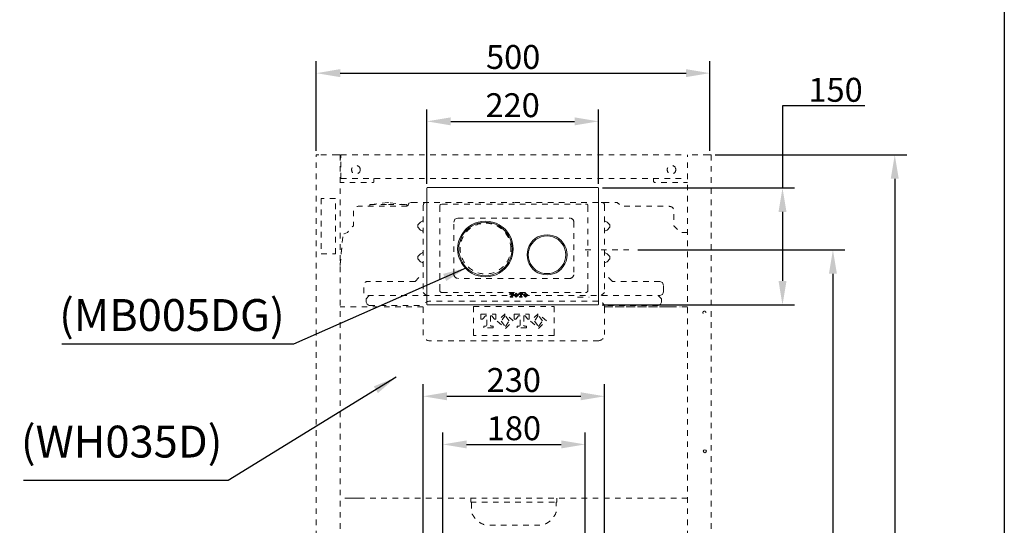
# Model space of a CAD drawing. Units: millimetres. Extents: x -5 to 2841, y 0 to 2700.
# Drawn here: x 1605 to 2841, y 1009 to 1643 of the extents above; entities that cross this region are included whole.
import ezdxf

# ---------------------------------------------------------------- set-up
doc = ezdxf.new("R2010")
doc.units = ezdxf.units.MM
doc.header["$MEASUREMENT"] = 0
doc.linetypes.add('HIDDEN2', pattern=[14, 7, -7])
doc.layers.add('CW512Y_R_TC501CVK$DRAWING', color=18, linetype='Continuous')
doc.layers.add('CW822NJ$Board', color=18, linetype='Continuous')
doc.styles.add('Arial', font='txt')
doc.dimstyles.new('Default', dxfattribs={"dimtxt": 30, "dimasz": 30, "dimexe": 15, "dimexo": 5, "dimgap": 5, "dimtad": 1, "dimtoh": 1, "dimdec": 0, "dimzin": 1, "dimdsep": 46, "dimtxsty": 'Arial', "dimcen": 0.5, "dimazin": 0, "dimtfac": 1, "dimtdec": 4, "dimtix": 1, "dimtmove": 1, "dimatfit": 3, "dimfxl": 0, "dimtolj": 1, "dimtzin": 1, "dimarcsym": 0})

# ---------------------------------------------------------------- blocks, each defined once
blk = doc.blocks.new('*D264')
at = {"layer": 'CW512Y_R_TC501CVK$DRAWING', "color": 0, "lineweight": -2}
for p, q in [((2135.9, 684.6), (2135.9, 1125.4)), ((2314.7, 684.6), (2314.7, 1125.4)), ((2165.9, 1110.4), (2284.7, 1110.4))]:
    blk.add_line(p, q, dxfattribs=at)
at = {"layer": 'CW512Y_R_TC501CVK$DRAWING', "color": 0}
for points in [[(2165.9, 1115.4), (2165.9, 1105.4), (2135.9, 1110.4)], [(2284.7, 1105.4), (2284.7, 1115.4), (2314.7, 1110.4)]]:
    blk.add_solid(points, dxfattribs=at)
at = {"layer": 'Defpoints', "color": 0}
for p in [(2314.7, 1110.4), (2135.9, 679.6), (2314.7, 679.6)]:
    blk.add_point(p, dxfattribs=at)
at = {"layer": 'CW512Y_R_TC501CVK$DRAWING', "color": 0, "insert": (2225.3, 1130.7), "char_height": 30, "attachment_point": 5, "style": 'Arial'}
blk.add_mtext('\\A1;180', dxfattribs=at)
blk = doc.blocks.new('*D265')
at = {"layer": 'CW512Y_R_TC501CVK$DRAWING', "color": 0, "lineweight": -2}
for p, q in [((2111.2, 684.6), (2111.2, 1185.8)), ((2339.1, 684.6), (2339.1, 1185.8)), ((2141.2, 1170.8), (2309.1, 1170.8))]:
    blk.add_line(p, q, dxfattribs=at)
at = {"layer": 'CW512Y_R_TC501CVK$DRAWING', "color": 0}
for points in [[(2141.2, 1175.8), (2141.2, 1165.8), (2111.2, 1170.8)], [(2309.1, 1165.8), (2309.1, 1175.8), (2339.1, 1170.8)]]:
    blk.add_solid(points, dxfattribs=at)
at = {"layer": 'Defpoints', "color": 0}
for p in [(2339.1, 1170.8), (2111.2, 679.6), (2339.1, 679.6)]:
    blk.add_point(p, dxfattribs=at)
at = {"layer": 'CW512Y_R_TC501CVK$DRAWING', "color": 0, "insert": (2225.1, 1191.2), "char_height": 30, "attachment_point": 5, "style": 'Arial'}
blk.add_mtext('\\A1;230', dxfattribs=at)
blk = doc.blocks.new('*D272')
at = {"layer": 'CW512Y_R_TC501CVK$DRAWING', "color": 0, "lineweight": -2}
for p, q in [((2477.7, 1473.6), (2718.3, 1473.6)), ((2703.3, 1443.6), (2703.3, 391.7)), ((2476, 361.7), (2718.3, 361.7))]:
    blk.add_line(p, q, dxfattribs=at)
at = {"layer": 'CW512Y_R_TC501CVK$DRAWING', "color": 0}
for points in [[(2708.3, 1443.6), (2698.3, 1443.6), (2703.3, 1473.6)], [(2698.3, 391.7), (2708.3, 391.7), (2703.3, 361.7)]]:
    blk.add_solid(points, dxfattribs=at)
at = {"layer": 'Defpoints', "color": 0}
for p in [(2472.7, 1473.6), (2471, 361.7), (2703.3, 361.7)]:
    blk.add_point(p, dxfattribs=at)
at = {"layer": 'CW512Y_R_TC501CVK$DRAWING', "color": 0, "insert": (2682.9, 917.6), "char_height": 30, "attachment_point": 5, "rotation": 90, "style": 'Arial'}
blk.add_mtext('\\A1;1120', dxfattribs=at)
blk = doc.blocks.new('*D273')
at = {"layer": 'CW512Y_R_TC501CVK$DRAWING', "color": 0, "lineweight": -2}
for p, q in [((2381, 1354.5), (2640.7, 1354.5)), ((2625.7, 1324.5), (2625.7, 391.7)), ((2449.9, 361.7), (2640.7, 361.7))]:
    blk.add_line(p, q, dxfattribs=at)
at = {"layer": 'CW512Y_R_TC501CVK$DRAWING', "color": 0}
for points in [[(2630.7, 1324.5), (2620.7, 1324.5), (2625.7, 1354.5)], [(2620.7, 391.7), (2630.7, 391.7), (2625.7, 361.7)]]:
    blk.add_solid(points, dxfattribs=at)
at = {"layer": 'Defpoints', "color": 0}
for p in [(2376, 1354.5), (2444.9, 361.7), (2625.7, 361.7)]:
    blk.add_point(p, dxfattribs=at)
at = {"layer": 'CW512Y_R_TC501CVK$DRAWING', "color": 0, "insert": (2605.4, 858.1), "char_height": 30, "attachment_point": 5, "rotation": 90, "style": 'Arial'}
blk.add_mtext('\\A1;1000', dxfattribs=at)
blk = doc.blocks.new('*D274')
at = {"layer": 'CW512Y_R_TC501CVK$DRAWING', "color": 0, "lineweight": -2}
for p, q in [((1977.2, 1478.6), (1977.2, 1591.1)), ((2471.3, 1478.6), (2471.3, 1591.1)), ((2007.2, 1576.1), (2441.3, 1576.1))]:
    blk.add_line(p, q, dxfattribs=at)
at = {"layer": 'CW512Y_R_TC501CVK$DRAWING', "color": 0}
for points in [[(2007.2, 1581.1), (2007.2, 1571.1), (1977.2, 1576.1)], [(2441.3, 1571.1), (2441.3, 1581.1), (2471.3, 1576.1)]]:
    blk.add_solid(points, dxfattribs=at)
at = {"layer": 'Defpoints', "color": 0}
for p in [(2471.3, 1576.1), (1977.2, 1473.6), (2471.3, 1473.6)]:
    blk.add_point(p, dxfattribs=at)
at = {"layer": 'CW512Y_R_TC501CVK$DRAWING', "color": 0, "insert": (2224.3, 1596.4), "char_height": 30, "attachment_point": 5, "style": 'Arial'}
blk.add_mtext('\\A1;500', dxfattribs=at)
blk = doc.blocks.new('*D275')
at = {"layer": 'CW512Y_R_TC501CVK$DRAWING', "color": 0, "lineweight": -2}
for p, q in [((2116, 1437.1), (2116, 1530.6)), ((2331.4, 1437.1), (2331.4, 1530.6)), ((2146, 1515.6), (2301.4, 1515.6))]:
    blk.add_line(p, q, dxfattribs=at)
at = {"layer": 'CW512Y_R_TC501CVK$DRAWING', "color": 0}
for points in [[(2146, 1520.6), (2146, 1510.6), (2116, 1515.6)], [(2301.4, 1510.6), (2301.4, 1520.6), (2331.4, 1515.6)]]:
    blk.add_solid(points, dxfattribs=at)
at = {"layer": 'Defpoints', "color": 0}
for p in [(2331.4, 1515.6), (2116, 1432.1), (2331.4, 1432.1)]:
    blk.add_point(p, dxfattribs=at)
at = {"layer": 'CW512Y_R_TC501CVK$DRAWING', "color": 0, "insert": (2223.7, 1535.9), "char_height": 30, "attachment_point": 5, "style": 'Arial'}
blk.add_mtext('\\A1;220', dxfattribs=at)
blk = doc.blocks.new('*D276')
at = {"layer": 'CW512Y_R_TC501CVK$DRAWING', "color": 0, "lineweight": -2}
for p, q in [((2665.7, 1534.9), (2562.4, 1534.9)), ((2562.4, 1534.9), (2562.4, 1432.1)), ((2336.4, 1432.1), (2577.4, 1432.1)), ((2562.4, 1402.1), (2562.4, 1315.4)), ((2336, 1285.4), (2577.4, 1285.4))]:
    blk.add_line(p, q, dxfattribs=at)
at = {"layer": 'CW512Y_R_TC501CVK$DRAWING', "color": 0}
for points in [[(2567.4, 1402.1), (2557.4, 1402.1), (2562.4, 1432.1)], [(2557.4, 1315.4), (2567.4, 1315.4), (2562.4, 1285.4)]]:
    blk.add_solid(points, dxfattribs=at)
at = {"layer": 'Defpoints', "color": 0}
for p in [(2331.4, 1432.1), (2331, 1285.4), (2562.4, 1285.4)]:
    blk.add_point(p, dxfattribs=at)
at = {"layer": 'CW512Y_R_TC501CVK$DRAWING', "color": 0, "insert": (2629, 1555.2), "char_height": 30, "attachment_point": 5, "style": 'Arial'}
blk.add_mtext('\\A1;150', dxfattribs=at)

msp = doc.modelspace()

# ---------------------------------------------------------------- linework, layer by layer
at = {"layer": 'CW512Y_R_TC501CVK$DRAWING', "color": 0, "linetype": 'HIDDEN2', "lineweight": 9}
for points in [[(1980.3, 1473.6), (1977.2, 1473.6)], [(1977.2, 421.2), (1977.2, 1473.6)], [(2004, 1473.6), (1980.3, 1473.6)], [(2007.1, 1473.6), (2004, 1473.6)], [(2007.1, 1473.6), (2007.1, 421.2)], [(2008.2, 1473.6), (2008.2, 1471.5)], [(2008.2, 1473.6), (2442.1, 1473.6)], [(2008.2, 1469.7), (2008.2, 1471.5)], [(2443.2, 421.2), (2443.2, 1473.6)], [(2470, 1473.6), (2446, 1473.6)], [(2472.7, 1473.6), (2470, 1473.6)], [(2472.7, 1473.6), (2472.7, 421.2)], [(2007.1, 1468.7), (2008.2, 1468.7)], [(2008.2, 1444), (2008.2, 1469.7)], [(2008.2, 1444), (2442.1, 1444)], [(1983.5, 1418.9), (1983.5, 1349.6)], [(2001.2, 1418.9), (1983.5, 1418.9)], [(2001.2, 1349.6), (2001.2, 1418.9)], [(2067, 1413.7), (2044.4, 1411.2)], [(2044.4, 1411.2), (2044.4, 1410.9)], [(2044.4, 1411.2), (2067.7, 1411.2)], [(2044.4, 1410.9), (2044.4, 1410.5)], [(2044.4, 1410.5), (2044.4, 1410.2)], [(2044.4, 1410.2), (2044.4, 1409.8)], [(2044.4, 1409.8), (2044.4, 1409.5)], [(2044.4, 1409.5), (2044.4, 1409.2)], [(2068, 1413.7), (2067, 1413.7)], [(2067.7, 1411.2), (2091, 1411.2)], [(2091, 1411.2), (2068, 1413.7)], [(2091, 1410.9), (2091, 1411.2)], [(2091, 1410.5), (2091, 1410.9)], [(2091, 1410.2), (2091, 1410.5)], [(2091, 1409.2), (2091.7, 1409.5), (2092.4, 1410.5)], [(2091, 1409.8), (2091, 1410.2)], [(2091, 1409.5), (2091, 1409.8)], [(2091, 1409.2), (2091, 1409.5)], [(2096.2, 1414), (2093.4, 1413), (2092.4, 1410.5)], [(2096.6, 1414), (2096.2, 1414)], [(2096.9, 1414), (2096.6, 1414)], [(2097.3, 1414), (2096.9, 1414)], [(2097.3, 1414), (2225, 1414)], [(2112.2, 1413), (2111.2, 1410.2)], [(2111.2, 1410.2), (2111.2, 1300.9)], [(2115, 1414), (2112.2, 1413)], [(2134.8, 1411.9), (2132.8, 1411.2), (2132.1, 1409.2)], [(2132.1, 1409.2), (2132.1, 1304)], [(2134.8, 1411.9), (2315.1, 1411.9)], [(2318.2, 1304), (2318.2, 1409.2)], [(2339.1, 1410.2), (2339.1, 1300.9)], [(2108.1, 1389.3), (2104.6, 1385.8)], [(2104.6, 1382.7), (2104.6, 1385.8)], [(2108.1, 1389.3), (2110.5, 1390.3)], [(2110.5, 1390.3), (2110.8, 1390.7), (2111.2, 1391)], [(2154.7, 1394.2), (2151.2, 1392.8), (2149.8, 1389.3)], [(2149.8, 1323.8), (2149.8, 1389.3)], [(2154.7, 1394.2), (2295.6, 1394.2)], [(2300.5, 1389.3), (2300.5, 1323.8)], [(2339.1, 1391), (2339.1, 1390.7), (2339.8, 1390.3)], [(2342.2, 1389.3), (2339.8, 1390.3)], [(2342.2, 1389.3), (2345.7, 1385.8)], [(2345.7, 1382.7), (2345.7, 1385.8)], [(2108.1, 1379.2), (2104.6, 1382.7)], [(2110.5, 1378.2), (2108.1, 1379.2)], [(2111.2, 1377.5), (2110.8, 1377.8), (2110.5, 1378.2)], [(2339.8, 1378.2), (2339.1, 1377.8), (2339.1, 1377.5)], [(2339.8, 1378.2), (2342.2, 1379.2)], [(2342.2, 1379.2), (2345.7, 1382.7)], [(2010.3, 1370.8), (2007.1, 1335)], [(2007.1, 1335), (2009.6, 1362.5)], [(1983.5, 1349.6), (2001.2, 1349.6)], [(2108.1, 1349.6), (2104.6, 1346.1)], [(2108.1, 1349.6), (2110.5, 1350.6)], [(2110.5, 1350.6), (2110.8, 1351), (2111.2, 1351.3)], [(2314.8, 1354.5), (2324.5, 1354.5)], [(2334.6, 1354.5), (2376, 1354.5)], [(2339.1, 1351.3), (2339.1, 1351), (2339.8, 1350.6)], [(2342.2, 1349.6), (2339.8, 1350.6)], [(2342.2, 1349.6), (2345.7, 1346.1)], [(2104.6, 1343), (2104.6, 1346.1)], [(2108.1, 1339.5), (2104.6, 1343)], [(2110.5, 1338.5), (2108.1, 1339.5)], [(2111.2, 1337.8), (2110.8, 1338.1), (2110.5, 1338.5)], [(2339.8, 1338.5), (2339.1, 1338.1), (2339.1, 1337.8)], [(2339.8, 1338.5), (2342.2, 1339.5)], [(2342.2, 1339.5), (2345.7, 1343)], [(2345.7, 1343), (2345.7, 1346.1)], [(2101.1, 1314.8), (2111.2, 1324.9)], [(2348.9, 1314.8), (2339.1, 1324.9)], [(2295.6, 1318.6), (2154.7, 1318.6)], [(2408.4, 1314.8), (2348.9, 1314.8)], [(2413.2, 1309.9), (2411.9, 1313.4), (2408.4, 1314.8)], [(2111.2, 1300.9), (2115, 1297)], [(2134.8, 1300.9), (2315.1, 1300.9)], [(2219.6, 1300.1), (2224.9, 1300.1)], [(2220.3, 1298.4), (2219.6, 1298.4)], [(2220.3, 1298.6), (2221.2, 1299.5)], [(2220.3, 1298.6), (2220.3, 1298.4)], [(2221.6, 1299.5), (2221.2, 1299.5)], [(2221.6, 1296.2), (2221.6, 1299.5)], [(2223.4, 1299.5), (2222.9, 1299.5)], [(2222.9, 1299.5), (2222.9, 1296.2)], [(2224.3, 1298.6), (2223.4, 1299.5)], [(2223.5, 1299.5), (2223.4, 1299.5)], [(2224.3, 1298.4), (2224.3, 1298.6)], [(2224.9, 1298.4), (2224.3, 1298.4)], [(2224.9, 1300.1), (2224.9, 1298.4)], [(2231.3, 1298.4), (2231.3, 1300.1)], [(2231.3, 1300.1), (2236.6, 1300.1)], [(2232, 1298.4), (2231.3, 1298.4)], [(2232, 1298.6), (2232.9, 1299.5)], [(2232, 1298.6), (2232, 1298.4)], [(2233.4, 1299.5), (2232.9, 1299.5)], [(2233.4, 1296.2), (2233.4, 1299.5)], [(2235.2, 1299.5), (2234.7, 1299.5)], [(2234.7, 1299.5), (2234.7, 1296.2)], [(2236, 1298.6), (2235.2, 1299.5)], [(2235.2, 1299.5), (2235.2, 1299.5)], [(2236, 1298.4), (2236, 1298.6)], [(2236.6, 1298.4), (2236, 1298.4)], [(2236.6, 1300.1), (2236.6, 1298.4)], [(2339.1, 1300.9), (2334.9, 1297)], [(2408.4, 1297), (2411.9, 1298.4), (2413.2, 1301.9)], [(2413.2, 1301.9), (2413.2, 1309.9)], [(2043.7, 1297), (2039.8, 1292.8)], [(2039.8, 1292.8), (2039.8, 1289)], [(2039.8, 1289), (2040.9, 1286.2), (2043.7, 1284.8)], [(2041.9, 1297), (2408.4, 1297)], [(2116.3, 1285.7), (2116, 1285.9)], [(2116.5, 1285.4), (2116.3, 1285.7)], [(2220.7, 1295.3), (2220.7, 1295.9)], [(2220.7, 1295.9), (2221.4, 1295.9)], [(2223.9, 1295.3), (2220.7, 1295.3)], [(2221.4, 1295.9), (2221.6, 1296), (2221.6, 1296.2)], [(2222.9, 1296.2), (2223, 1296), (2223.2, 1295.9)], [(2223.2, 1295.9), (2223.9, 1295.9)], [(2223.9, 1295.9), (2223.9, 1295.3)], [(2232.4, 1295.3), (2232.4, 1295.9)], [(2232.4, 1295.9), (2233.1, 1295.9)], [(2235.6, 1295.3), (2232.4, 1295.3)], [(2233.1, 1295.9), (2233.3, 1296), (2233.4, 1296.2)], [(2234.7, 1296.2), (2234.8, 1296), (2235, 1295.9)], [(2235, 1295.9), (2235.6, 1295.9)], [(2235.6, 1295.9), (2235.6, 1295.3)], [(2305.1, 1295), (2319.7, 1295)], [(2331.2, 1285.7), (2331, 1285.4)], [(2331.4, 1285.9), (2331.2, 1285.7)], [(2406.3, 1297), (2410.5, 1292.8)], [(2406.3, 1284.8), (2409.4, 1286.2), (2410.5, 1289)], [(2410.5, 1292.8), (2410.5, 1289)], [(2111.2, 1283.1), (2007.1, 1283.1)], [(2043.7, 1284.8), (2111.9, 1284.8)], [(2174.5, 1248.3), (2174.5, 1283.4)], [(2174.5, 1283.4), (2275.8, 1283.4)], [(2183.9, 1273.7), (2202.7, 1273.7)], [(2183.9, 1267.4), (2183.9, 1273.7)], [(2202.7, 1273.7), (2202.7, 1267.4)], [(2225.7, 1273.7), (2244.5, 1273.7)], [(2225.7, 1267.4), (2225.7, 1273.7)], [(2244.5, 1273.7), (2244.5, 1267.4)], [(2275.8, 1283.4), (2275.8, 1248.3)], [(2406.3, 1284.8), (2338.4, 1284.8)], [(2443.2, 1283.1), (2339.1, 1283.1)], [(2419.5, 1283.1), (2339.1, 1283.1)], [(2339.1, 1282), (2339.1, 1248.3)], [(2419.5, 1283.1), (2433.8, 1283.1)], [(2186.3, 1267.4), (2183.9, 1267.4)], [(2186.3, 1268.1), (2189.5, 1271.6)], [(2186.3, 1268.1), (2186.3, 1267.4)], [(2191.2, 1271.6), (2189.5, 1271.6)], [(2191.2, 1259.8), (2191.2, 1271.6)], [(2195.7, 1271.6), (2195.7, 1259.8)], [(2197.5, 1271.6), (2195.7, 1271.6)], [(2197.8, 1271.6), (2197.5, 1271.6)], [(2200.6, 1268.1), (2197.5, 1271.6)], [(2200.6, 1267.4), (2200.6, 1268.1)], [(2202.7, 1267.4), (2200.6, 1267.4)], [(2228.1, 1267.4), (2225.7, 1267.4)], [(2228.1, 1268.1), (2231.2, 1271.6)], [(2228.1, 1268.1), (2228.1, 1267.4)], [(2233, 1271.6), (2231.2, 1271.6)], [(2233, 1259.8), (2233, 1271.6)], [(2237.5, 1271.6), (2237.5, 1259.8)], [(2239.2, 1271.6), (2237.5, 1271.6)], [(2239.6, 1271.6), (2239.2, 1271.6)], [(2242.4, 1268.1), (2239.2, 1271.6)], [(2242.4, 1267.4), (2242.4, 1268.1)], [(2244.5, 1267.4), (2242.4, 1267.4)], [(2187.7, 1258.7), (2190.2, 1258.7)], [(2187.7, 1256.6), (2187.7, 1258.7)], [(2199.2, 1256.6), (2187.7, 1256.6)], [(2190.2, 1258.7), (2190.9, 1259.1), (2191.2, 1259.8)], [(2195.7, 1259.8), (2196.1, 1259.1), (2196.8, 1258.7)], [(2196.8, 1258.7), (2199.2, 1258.7)], [(2199.2, 1258.7), (2199.2, 1256.6)], [(2229.5, 1258.7), (2231.9, 1258.7)], [(2229.5, 1256.6), (2229.5, 1258.7)], [(2241, 1256.6), (2229.5, 1256.6)], [(2231.9, 1258.7), (2232.6, 1259.1), (2233, 1259.8)], [(2237.5, 1259.8), (2237.8, 1259.1), (2238.5, 1258.7)], [(2238.5, 1258.7), (2241, 1258.7)], [(2241, 1258.7), (2241, 1256.6)], [(2174.5, 1246.9), (2174.5, 1248.3)], [(2275.8, 1246.9), (2174.5, 1246.9)], [(2275.8, 1248.3), (2275.8, 1246.9)], [(2020, 1042.8), (2007.1, 1042.8)], [(2023.1, 1042.8), (2022.8, 1042.8)], [(2024.9, 1042.8), (2024.5, 1042.8)], [(2030.8, 1042.8), (2254.2, 1042.8)], [(2171, 1037.9), (2171, 1042.8)], [(2254.2, 1042.8), (2443.2, 1042.8)], [(2279.3, 1037.9), (2279.3, 1042.8)], [(2171, 1037.9), (2279.3, 1037.9)], [(2172.1, 1037.2), (2172.1, 1037.6), (2171.7, 1037.9)], [(2278.6, 1037.9), (2278.2, 1037.6), (2278.2, 1037.2)]]:
    msp.add_lwpolyline(points, dxfattribs=at)
at = {"layer": 'CW512Y_R_TC501CVK$DRAWING', "color": 0, "linetype": 'ByBlock', "lineweight": 9}
for points in [[(2116, 1285.9), (2116, 1432.1)], [(2116.5, 1432.5), (2331, 1432.5)], [(2331.4, 1432.1), (2331.4, 1285.9)], [(2331, 1285.4), (2116.5, 1285.4)]]:
    msp.add_lwpolyline(points, dxfattribs=at)
at = {"layer": 'CW512Y_R_TC501CVK$DRAWING', "color": 0, "linetype": 'HIDDEN2', "lineweight": 9}
for points in [[(2224.3, 1355.6), (2224, 1360.1), (2223.1, 1364.6), (2221.7, 1368.9), (2219.6, 1373), (2217.1, 1376.8), (2214.1, 1380.3), (2210.7, 1383.3), (2206.9, 1385.8), (2202.8, 1387.8), (2198.5, 1389.3), (2194, 1390.2), (2189.5, 1390.5), (2184.9, 1390.2), (2180.4, 1389.3), (2176.1, 1387.8), (2172.1, 1385.8), (2168.3, 1383.3), (2164.8, 1380.3), (2161.8, 1376.8), (2159.3, 1373), (2157.3, 1368.9), (2155.8, 1364.6), (2154.9, 1360.1), (2154.6, 1355.6), (2154.9, 1351), (2155.8, 1346.5), (2157.3, 1342.2), (2159.3, 1338.1), (2161.8, 1334.3), (2164.8, 1330.9), (2168.3, 1327.9), (2172.1, 1325.3), (2176.1, 1323.3), (2180.4, 1321.8), (2184.9, 1320.9), (2189.5, 1320.7), (2194, 1320.9), (2198.5, 1321.8), (2202.8, 1323.3), (2206.9, 1325.3), (2210.7, 1327.9), (2214.1, 1330.9), (2217.1, 1334.3), (2219.6, 1338.1), (2221.7, 1342.2), (2223.1, 1346.5), (2224, 1351)], [(2222.9, 1355.6), (2222.6, 1359.9), (2221.7, 1364.2), (2220.4, 1368.4), (2218.5, 1372.3), (2216, 1375.9), (2213.1, 1379.2), (2209.8, 1382.1), (2206.2, 1384.5), (2202.3, 1386.5), (2198.1, 1387.9), (2193.8, 1388.8), (2189.5, 1389.1), (2185.1, 1388.8), (2180.8, 1387.9), (2176.7, 1386.5), (2172.8, 1384.5), (2169.1, 1382.1), (2165.8, 1379.2), (2162.9, 1375.9), (2160.5, 1372.3), (2158.6, 1368.4), (2157.2, 1364.2), (2156.3, 1359.9), (2156, 1355.6), (2156.3, 1351.2), (2157.2, 1346.9), (2158.6, 1342.7), (2160.5, 1338.8), (2162.9, 1335.2), (2165.8, 1331.9), (2169.1, 1329), (2172.8, 1326.6), (2176.7, 1324.6), (2180.8, 1323.2), (2185.1, 1322.3), (2189.5, 1322), (2193.8, 1322.3), (2198.1, 1323.2), (2202.3, 1324.6), (2206.2, 1326.6), (2209.8, 1329), (2213.1, 1331.9), (2216, 1335.2), (2218.5, 1338.8), (2220.4, 1342.7), (2221.7, 1346.9), (2222.6, 1351.2)], [(2291.9, 1348.2), (2291.6, 1352.1), (2290.7, 1356), (2289.1, 1359.6), (2287.1, 1363), (2284.5, 1366), (2281.6, 1368.5), (2278.2, 1370.6), (2274.6, 1372.1), (2270.7, 1373), (2266.8, 1373.3), (2262.9, 1373), (2259.1, 1372.1), (2255.4, 1370.6), (2252.1, 1368.5), (2249.1, 1366), (2246.5, 1363), (2244.5, 1359.6), (2243, 1356), (2242.1, 1352.1), (2241.8, 1348.2), (2242.1, 1344.3), (2243, 1340.4), (2244.5, 1336.8), (2246.5, 1333.4), (2249.1, 1330.4), (2252.1, 1327.9), (2255.4, 1325.8), (2259.1, 1324.3), (2262.9, 1323.4), (2266.8, 1323.1), (2270.7, 1323.4), (2274.6, 1324.3), (2278.2, 1325.8), (2281.6, 1327.9), (2284.5, 1330.4), (2287.1, 1333.4), (2289.1, 1336.8), (2290.7, 1340.4), (2291.6, 1344.3)], [(2290.5, 1348.2), (2290.2, 1351.9), (2289.3, 1355.5), (2287.9, 1358.9), (2285.9, 1362.1), (2283.5, 1365), (2280.7, 1367.4), (2277.5, 1369.3), (2274.1, 1370.7), (2270.5, 1371.6), (2266.8, 1371.9), (2263.2, 1371.6), (2259.5, 1370.7), (2256.1, 1369.3), (2252.9, 1367.4), (2250.1, 1365), (2247.7, 1362.1), (2245.8, 1358.9), (2244.3, 1355.5), (2243.5, 1351.9), (2243.2, 1348.2), (2243.5, 1344.5), (2244.3, 1340.9), (2245.8, 1337.5), (2247.7, 1334.3), (2250.1, 1331.5), (2252.9, 1329.1), (2256.1, 1327.1), (2259.5, 1325.7), (2263.2, 1324.8), (2266.8, 1324.6), (2270.5, 1324.8), (2274.1, 1325.7), (2277.5, 1327.1), (2280.7, 1329.1), (2283.5, 1331.5), (2285.9, 1334.3), (2287.9, 1337.5), (2289.3, 1340.9), (2290.2, 1344.5)], [(2228.1, 1300.3), (2225.4, 1297.7), (2228.2, 1295.1), (2230.9, 1297.8)], [(2228.1, 1299.7), (2226.7, 1297.7), (2228.2, 1295.8), (2229.6, 1297.8)], [(2239.8, 1300.3), (2237.1, 1297.7), (2239.9, 1295.1), (2242.7, 1297.8)], [(2239.8, 1299.7), (2238.5, 1297.7), (2239.9, 1295.8), (2241.3, 1297.8)], [(2214.2, 1274.4), (2204.4, 1265), (2214.5, 1255.9), (2224.3, 1265.3)], [(2255.9, 1274.4), (2246.2, 1265), (2256.3, 1255.9), (2266, 1265.3)], [(2214.2, 1272.3), (2209.3, 1265), (2214.5, 1258.4), (2219.4, 1265.3)], [(2255.9, 1272.3), (2251.1, 1265), (2256.3, 1258.4), (2261.2, 1265.3)]]:
    msp.add_lwpolyline(points, close=True, dxfattribs=at)
at = {"layer": 'CW512Y_R_TC501CVK$DRAWING', "color": 0, "lineweight": 9}
for points in [[(2020.4, 1042.8), (2020, 1042.8)], [(2020.7, 1042.8), (2020.4, 1042.8)], [(2021, 1042.8), (2020.7, 1042.8)], [(2021.4, 1042.8), (2021, 1042.8)], [(2021.7, 1042.8), (2021.4, 1042.8)], [(2022.1, 1042.8), (2021.7, 1042.8)], [(2022.4, 1042.8), (2022.1, 1042.8)], [(2022.8, 1042.8), (2022.4, 1042.8)], [(2023.5, 1042.8), (2023.1, 1042.8)], [(2023.8, 1042.8), (2023.5, 1042.8)], [(2024.2, 1042.8), (2023.8, 1042.8)], [(2024.5, 1042.8), (2024.2, 1042.8)], [(2025.2, 1042.8), (2024.9, 1042.8)], [(2025.6, 1042.8), (2025.2, 1042.8)], [(2025.9, 1042.8), (2025.6, 1042.8)], [(2026.3, 1042.8), (2025.9, 1042.8)], [(2026.6, 1042.8), (2026.3, 1042.8)], [(2027, 1042.8), (2026.6, 1042.8)], [(2027.3, 1042.8), (2027, 1042.8)], [(2027.7, 1042.8), (2027.3, 1042.8)], [(2028, 1042.8), (2027.7, 1042.8)], [(2028.4, 1042.8), (2028, 1042.8)], [(2028.7, 1042.8), (2028.4, 1042.8)], [(2029.1, 1042.8), (2028.7, 1042.8)], [(2029.4, 1042.8), (2029.1, 1042.8)], [(2030.1, 1042.8), (2029.4, 1042.8)], [(2030.8, 1042.8), (2030.1, 1042.8)]]:
    msp.add_lwpolyline(points, dxfattribs=at)
at = {"layer": 'CW512Y_R_TC501CVK$DRAWING', "color": 0, "linetype": 'HIDDEN2', "lineweight": 9}
for points, knots in [([(2032.4, 1455), (2032.4, 1452), (2029.9, 1449.6), (2026.9, 1449.6), (2023.9, 1449.6), (2021.5, 1452), (2021.5, 1455), (2021.5, 1458), (2023.9, 1460.4), (2026.9, 1460.4), (2029.9, 1460.4), (2032.4, 1458), (2032.4, 1455)], [0, 0, 0, 0, 1, 1, 1, 2, 2, 2, 3, 3, 3, 4, 4, 4, 4]), ([(2428.5, 1455), (2428.5, 1452), (2426.1, 1449.6), (2423.1, 1449.6), (2420.1, 1449.6), (2417.7, 1452), (2417.7, 1455), (2417.7, 1458), (2420.1, 1460.4), (2423.1, 1460.4), (2426.1, 1460.4), (2428.5, 1458), (2428.5, 1455)], [0, 0, 0, 0, 1, 1, 1, 2, 2, 2, 3, 3, 3, 4, 4, 4, 4]), ([(2049.6, 1444), (2049.6, 1444), (2049.6, 1440.8), (2049.6, 1440.8), (2049.7, 1439.6), (2049.1, 1438.9), (2047.8, 1438.8), (2047.8, 1438.8), (2007.1, 1438.8), (2007.1, 1438.8)], [0, 0, 0, 0, 1, 1, 1, 2, 2, 2, 3, 3, 3, 3]), ([(2400.4, 1444), (2400.4, 1444), (2400.4, 1440.8), (2400.4, 1440.8), (2400.6, 1439.7), (2401.3, 1439), (2402.5, 1438.8), (2402.5, 1438.8), (2443.2, 1438.8), (2443.2, 1438.8)], [0, 0, 0, 0, 1, 1, 1, 2, 2, 2, 3, 3, 3, 3]), ([(2091, 1409.2), (2091, 1409.2), (2031.5, 1409.2), (2031.5, 1409.2), (2026.6, 1409.2), (2024.2, 1406.8), (2023.8, 1403.2), (2023.8, 1403.2), (2023.8, 1384.6), (2023.8, 1384.6), (2023.8, 1384.6), (2016.2, 1376.4), (2016.2, 1376.4), (2016.2, 1376.4), (2012, 1374.7), (2012, 1374.7), (2012, 1374.7), (2010.3, 1370.8), (2010.3, 1370.8)], [0, 0, 0, 0, 1, 1, 1, 2, 2, 2, 3, 3, 3, 4, 4, 4, 5, 5, 5, 6, 6, 6, 6]), ([(2443.2, 1376.4), (2443.2, 1376.4), (2434.1, 1376.4), (2434.1, 1376.4), (2434.1, 1376.4), (2426.1, 1384.6), (2426.1, 1384.6), (2426.1, 1384.6), (2426.1, 1403.2), (2426.1, 1403.2), (2425.8, 1406.8), (2423.8, 1409.2), (2418.5, 1409.2), (2418.5, 1409.2), (2358.6, 1409.3), (2358.6, 1409.3), (2358.1, 1411.5), (2355.6, 1413.9), (2353.4, 1414), (2353.4, 1414), (2225, 1414), (2225, 1414)], [0, 0, 0, 0, 1, 1, 1, 2, 2, 2, 3, 3, 3, 4, 4, 4, 5, 5, 5, 6, 6, 6, 7, 7, 7, 7]), ([(2221.4, 1356.1), (2221.4, 1338.5), (2207.1, 1324.3), (2189.6, 1324.3), (2172, 1324.3), (2157.8, 1338.5), (2157.8, 1356.1), (2157.8, 1373.7), (2172, 1387.9), (2189.6, 1387.9), (2207.1, 1387.9), (2221.4, 1373.7), (2221.4, 1356.1)], [0, 0, 0, 0, 1, 1, 1, 2, 2, 2, 3, 3, 3, 4, 4, 4, 4]), ([(2101.1, 1314.8), (2101.1, 1314.8), (2041.9, 1314.8), (2041.9, 1314.8), (2038.7, 1314.7), (2037, 1313.1), (2036.7, 1309.9), (2036.7, 1309.9), (2036.7, 1301.9), (2036.7, 1301.9), (2037, 1298.7), (2038.7, 1297.1), (2041.9, 1297)], [0, 0, 0, 0, 1, 1, 1, 2, 2, 2, 3, 3, 3, 4, 4, 4, 4]), ([(2331.1, 1290.1), (2331.1, 1290.1), (2119.2, 1290.1), (2119.2, 1290.1), (2114.4, 1289.5), (2111.8, 1286.8), (2111.2, 1282), (2111.2, 1282), (2111.2, 1248.3), (2111.2, 1248.3), (2111.8, 1243.5), (2114.4, 1240.8), (2119.2, 1240.3), (2119.2, 1240.3), (2331.1, 1240.3), (2331.1, 1240.3)], [0, 0, 0, 0, 1, 1, 1, 2, 2, 2, 3, 3, 3, 4, 4, 4, 5, 5, 5, 5]), ([(2466.3, 1275.6), (2466.3, 1274.6), (2465.4, 1273.7), (2464.4, 1273.7), (2463.3, 1273.7), (2462.5, 1274.6), (2462.5, 1275.6), (2462.5, 1276.7), (2463.3, 1277.5), (2464.4, 1277.5), (2465.4, 1277.5), (2466.3, 1276.7), (2466.3, 1275.6)], [0, 0, 0, 0, 1, 1, 1, 2, 2, 2, 3, 3, 3, 4, 4, 4, 4]), ([(2172.1, 1037.2), (2172.1, 1037.2), (2172.1, 1025.1), (2172.1, 1025.1), (2174.7, 1017.5), (2181.2, 1011.8), (2189.5, 1009.2), (2189.5, 1009.2), (2260.8, 1009.2), (2260.8, 1009.2), (2269.1, 1011.8), (2275.5, 1017.5), (2278.2, 1025.1), (2278.2, 1025.1), (2278.2, 1037.2), (2278.2, 1037.2)], [0, 0, 0, 0, 1, 1, 1, 2, 2, 2, 3, 3, 3, 4, 4, 4, 5, 5, 5, 5])]:
    msp.add_open_spline(points, degree=3, knots=knots, dxfattribs=at)
for points in [[(2318.2, 1409.2), (2318.2, 1411.1), (2317.2, 1412.1), (2315.1, 1411.9)], [(2339.1, 1410.2), (2339, 1412.8), (2337.6, 1414), (2334.9, 1414)], [(2300.5, 1389.3), (2300.3, 1392.3), (2298.6, 1393.9), (2295.6, 1394.2)], [(2149.8, 1323.8), (2150.1, 1320.9), (2151.7, 1319.1), (2154.7, 1318.6)], [(2295.6, 1318.6), (2298.6, 1319.1), (2300.2, 1320.9), (2300.5, 1323.8)], [(2132.1, 1304), (2132.1, 1302.2), (2133, 1301.1), (2134.8, 1300.9)], [(2315.1, 1300.9), (2317.1, 1301), (2318.2, 1302), (2318.2, 1304)], [(2339.1, 1282), (2338.5, 1286.8), (2335.9, 1289.5), (2331.1, 1290.1)], [(2331.1, 1240.3), (2335.9, 1240.8), (2338.5, 1243.5), (2339.1, 1248.3)]]:
    msp.add_open_spline(points, degree=3, dxfattribs=at)
at = {"layer": 'CW512Y_R_TC501CVK$DRAWING', "color": 0, "lineweight": 9}
msp.add_open_spline([(2466.8, 1101.8), (2466.8, 1100.8), (2466, 1099.9), (2464.9, 1099.9), (2463.9, 1099.9), (2463, 1100.8), (2463, 1101.8), (2463, 1102.9), (2463.9, 1103.7), (2464.9, 1103.7), (2466, 1103.7), (2466.8, 1102.9), (2466.8, 1101.8)], degree=3, knots=[0, 0, 0, 0, 1, 1, 1, 2, 2, 2, 3, 3, 3, 4, 4, 4, 4], dxfattribs=at)
at = {"layer": 'CW822NJ$Board', "color": 0}
msp.add_lwpolyline([(-4.7, 2700.4), (2840.8, 2700.5), (2840.8, 0.5), (-4.8, 0.4)], close=True, dxfattribs=at)

# ---------------------------------------------------------------- texts
at = {"layer": 'CW512Y_R_TC501CVK$DRAWING', "color": 0, "lineweight": 9, "char_height": 40, "attachment_point": 1, "line_spacing_factor": 0.963855}
for s, insert, width in [('\\fArial;(MB005DG)', (1654.4, 1292.7), 330.843), ('\\fArial;(WH035D)', (1606.4, 1133.9), 296.867)]:
    msp.add_mtext(s, dxfattribs=dict(at, insert=insert, width=width))

# ---------------------------------------------------------------- dimensions: what is measured, and where the dimension line sits
at = {"layer": 'CW512Y_R_TC501CVK$DRAWING', "color": 0}
for base, p1, p2, text, picture, middle in [((2471.3, 1576.1), (1977.2, 1473.6), (2471.3, 1473.6), '500', '*D274', (2224.3, 1596.4)), ((2331.4, 1515.6), (2116, 1432.1), (2331.4, 1432.1), '220', '*D275', (2223.7, 1535.9)), ((2339.1, 1170.8), (2111.2, 679.6), (2339.1, 679.6), '230', '*D265', (2225.1, 1191.2)), ((2314.7, 1110.4), (2135.9, 679.6), (2314.7, 679.6), '180', '*D264', (2225.3, 1130.7))]:
    dim = msp.add_linear_dim(base=base, p1=p1, p2=p2, text=text, dimstyle='Default', dxfattribs=at)
    dim.commit()
    dim.dimension.update_dxf_attribs({"geometry": picture, "text_midpoint": middle})
dim = msp.add_linear_dim(base=(2562.4, 1285.4), p1=(2331.4, 1432.1), p2=(2331, 1285.4), angle=90, text='150', dimstyle='Default', dxfattribs=at)
dim.commit()
dim.dimension.update_dxf_attribs({"geometry": '*D276', "text_midpoint": (2600.8, 1534.9), "dimtype": 160})
for base, p1, p2, text, picture, middle in [((2703.3, 361.7), (2472.7, 1473.6), (2471, 361.7), '1120', '*D272', (2682.9, 917.6)), ((2625.7, 361.7), (2376, 1354.5), (2444.9, 361.7), '1000', '*D273', (2605.4, 858.1))]:
    dim = msp.add_linear_dim(base=base, p1=p1, p2=p2, angle=90, text=text, dimstyle='Default', dxfattribs=at)
    dim.commit()
    dim.dimension.update_dxf_attribs({"geometry": picture, "text_midpoint": middle})

# ---------------------------------------------------------------- leaders
for points in [[(2165.8, 1331.9), (1948.6, 1236.3), (1657.7, 1236.3)], [(2077.5, 1194.7), (1866.7, 1065.2), (1609.8, 1065.2)]]:
    msp.add_leader(points, dimstyle='Default', override={"dimgap": 5, "dimtad": 0}, dxfattribs=at)

doc.saveas('drawing.dxf')
